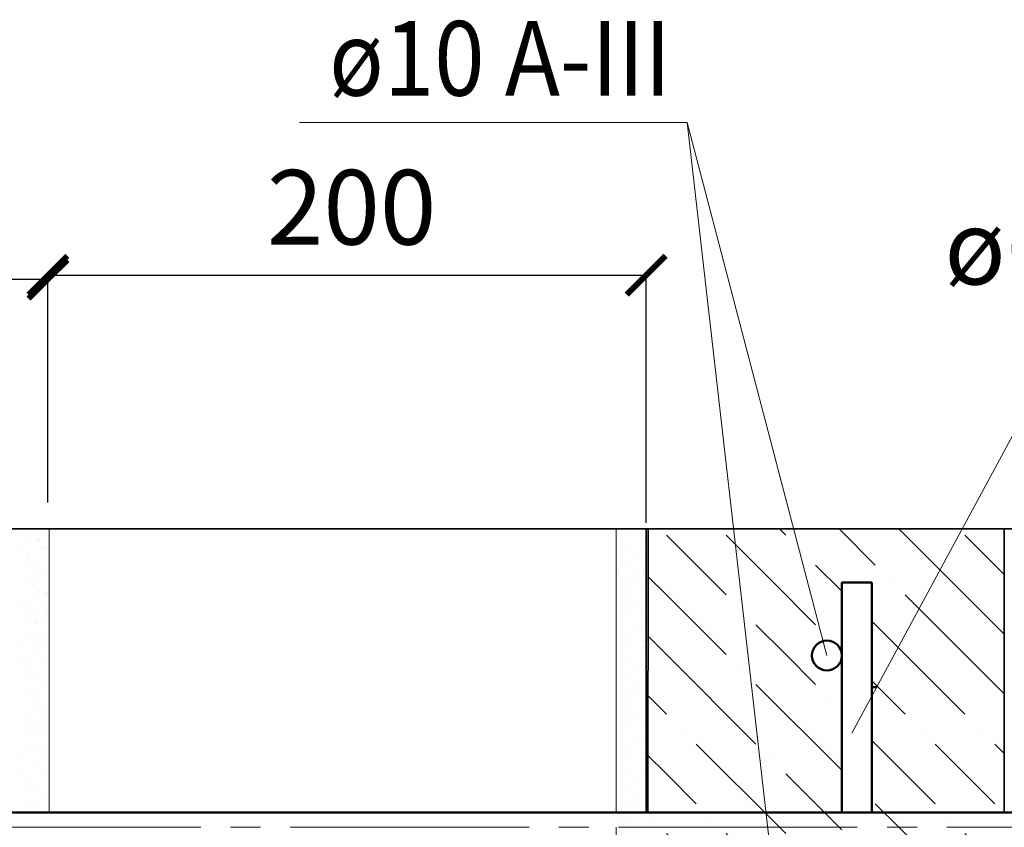
# Model space of a CAD drawing. Units: millimetres. Extents: x -24175 to -21205, y 76782 to 78882.
# Drawn here: x -22200 to -21870, y 77454 to 77725 of the extents above; entities that cross this region are included whole.
import ezdxf

# ---------------------------------------------------------------- set-up
doc = ezdxf.new("R2010")
doc.units = ezdxf.units.MM
doc.header["$PDMODE"] = 65
doc.linetypes.add('______5', pattern=[110, 80, -10, 10, -10])
for name, color, linetype, lineweight in [('0.09 спло%%cная линия', 7, 'Continuous', 9), ('0.13 спло%%cная линия', 7, 'Continuous', 13), ('0.18 спло%%cная линия', 7, 'Continuous', 18), ('0.35 спло%%cная линия', 7, 'Continuous', 35), ('0.5 спло%%cная линия', 7, 'Continuous', 50), ('Размерная линия Общее', 7, 'Continuous', 25)]:
    doc.layers.add(name, color=color, linetype=linetype, lineweight=lineweight)
doc.styles.add('ARIAL', font='ARIALN.TTF', dxfattribs={"width": 0.9})
doc.dimstyles.get("Standard").update_dxf_attribs({"dimtxt": 25, "dimasz": 13, "dimexe": 0.18, "dimexo": 0.0625, "dimgap": 10, "dimtad": 1, "dimdec": 0, "dimrnd": 5, "dimzin": 0, "dimdsep": 46, "dimtxsty": 'ARIAL', "dimblk": 'ARCHTICK', "dimcen": 0.09, "dimadec": 0, "dimazin": 0, "dimtfac": 1, "dimtdec": 0, "dimtofl": 0, "dimtmove": 0, "dimatfit": 3, "dimfxl": 1, "dimtolj": 1, "dimtzin": 0, "dimarcsym": 0})

# ---------------------------------------------------------------- blocks, each defined once
blk = doc.blocks.new('УЗОР_295')
at = {"layer": '0.13 спло%%cная линия', "color": 0, "linetype": 'Continuous', "lineweight": 13}
for p, q in [((-49362.09, -25657.91), (-49360, -25660)), ((-49342.09, -25657.91), (-49330, -25670)), ((-49306.84, -25673.16), (-49322.09, -25657.91)), ((-49300, -25660), (-49299.48, -25660.52)), ((-49355, -25665), (-49355, -25665)), ((-49341.22, -25678.78), (-49350, -25670)), ((-49364.93, -25675.07), (-49350, -25690)), ((-49325, -25675), (-49325, -25675)), ((-49320, -25680), (-49314.21, -25685.79)), ((-49321.57, -25698.43), (-49331.22, -25688.78)), ((-49345, -25695), (-49345, -25695)), ((-49331.22, -25708.78), (-49328.94, -25711.06))]:
    blk.add_line(p, q, dxfattribs=at)
blk = doc.blocks.new('УЗОР_296')
at = {"layer": '0.13 спло%%cная линия', "color": 0, "linetype": 'Continuous', "lineweight": 13}
for p, q in [((-49299.48, -25660.52), (-49286.81, -25673.19)), ((-49300, -25680), (-49306.84, -25673.16)), ((-49300, -25680), (-49286.81, -25693.19)), ((-49314.21, -25685.79), (-49300, -25700)), ((-49320, -25700), (-49321.57, -25698.43)), ((-49320, -25700), (-49300, -25720)), ((-49300, -25700), (-49286.81, -25713.19)), ((-49328.94, -25711.06), (-49320, -25720)), ((-49315, -25725), (-49315, -25725)), ((-49295, -25725), (-49295, -25725)), ((-49331.22, -25728.78), (-49310, -25750)), ((-49300, -25740), (-49310, -25730)), ((-49290, -25730), (-49286.81, -25733.19)), ((-49290, -25750), (-49300, -25740)), ((-49322.09, -25757.91), (-49330, -25750)), ((-49305, -25755), (-49305, -25755))]:
    blk.add_line(p, q, dxfattribs=at)
blk = doc.blocks.new('УЗОР_300')
at = {"layer": '0.13 спло%%cная линия', "color": 0, "linetype": 'Continuous', "lineweight": 13}
for p, q in [((-49400, -25660), (-49380, -25680)), ((-49380, -25660), (-49364.93, -25675.07)), ((-49400, -25680), (-49406.2, -25673.8)), ((-49400, -25680), (-49380, -25700)), ((-49375, -25685), (-49375, -25685)), ((-49360, -25700), (-49370, -25690)), ((-49406.35, -25693.65), (-49400, -25700)), ((-49400, -25700), (-49370, -25730)), ((-49350, -25710), (-49360, -25700)), ((-49375, -25705), (-49375, -25705)), ((-49370, -25710), (-49341.22, -25738.78)), ((-49406.49, -25713.51), (-49400, -25720)), ((-49345, -25715), (-49345, -25715)), ((-49395, -25725), (-49395, -25725)), ((-49390, -25730), (-49362.09, -25757.91)), ((-49400, -25740), (-49406.63, -25733.37)), ((-49365, -25735), (-49365, -25735)), ((-49390, -25750), (-49400, -25740)), ((-49360, -25740), (-49342.09, -25757.91)), ((-49405, -25755), (-49405, -25755)), ((-49385, -25755), (-49385, -25755))]:
    blk.add_line(p, q, dxfattribs=at)
blk = doc.blocks.new('УЗОР_1457')
at = {"layer": '0.09 спло%%cная линия', "color": 0, "linetype": 'Continuous', "lineweight": 9}
for p, q in [((-49615.65, -25659.7875), (-49615.65, -25659.7875)), ((-49607.325, -25659.7875), (-49607.325, -25659.7875)), ((-49615.6875, -25663.125), (-49615.6875, -25663.125)), ((-49610.8125, -25661.85), (-49610.8125, -25661.85)), ((-49607.5125, -25664.325), (-49607.5125, -25664.325)), ((-49613.2875, -25666.575), (-49613.2875, -25666.575)), ((-49606.9125, -25667.1), (-49606.9125, -25667.1)), ((-49614.3, -25669.6125), (-49614.3, -25669.6125)), ((-49611.7125, -25668.675), (-49611.7125, -25668.675)), ((-49609.05, -25671.4125), (-49609.05, -25671.4125)), ((-49614.75, -25674.5625), (-49614.75, -25674.5625)), ((-49610.2875, -25674.375), (-49610.2875, -25674.375)), ((-49607.1375, -25676.4), (-49607.1375, -25676.4)), ((-49611.0375, -25680.825), (-49611.0375, -25680.825)), ((-49610.85, -25678.2), (-49610.85, -25678.2)), ((-49607.9625, -25679.7), (-49607.9625, -25679.7)), ((-49615.0875, -25682.2875), (-49615.0875, -25682.2875)), ((-49609.0125, -25682.4), (-49609.0125, -25682.4)), ((-49614.225, -25686.375), (-49614.225, -25686.375)), ((-49611.675, -25685.5875), (-49611.675, -25685.5875)), ((-49607.325, -25686.15), (-49607.325, -25686.15)), ((-49613.85, -25689.525), (-49613.85, -25689.525)), ((-49611.15, -25689.15), (-49611.15, -25689.15)), ((-49608, -25689.7125), (-49608, -25689.7125)), ((-49614.5625, -25692.975), (-49614.5625, -25692.975)), ((-49607.4375, -25692.9), (-49607.4375, -25692.9)), ((-49615.65, -25697.2875), (-49615.65, -25697.2875)), ((-49611.3, -25694.85), (-49611.3, -25694.85)), ((-49607.325, -25697.2875), (-49607.325, -25697.2875)), ((-49615.6875, -25700.625), (-49615.6875, -25700.625)), ((-49610.8125, -25699.35), (-49610.8125, -25699.35)), ((-49613.2875, -25704.075), (-49613.2875, -25704.075)), ((-49607.5125, -25701.825), (-49607.5125, -25701.825)), ((-49614.3, -25707.1125), (-49614.3, -25707.1125)), ((-49611.7125, -25706.175), (-49611.7125, -25706.175)), ((-49606.9125, -25704.6), (-49606.9125, -25704.6)), ((-49609.05, -25708.9125), (-49609.05, -25708.9125)), ((-49614.75, -25712.0625), (-49614.75, -25712.0625)), ((-49610.2875, -25711.875), (-49610.2875, -25711.875)), ((-49607.1375, -25713.9), (-49607.1375, -25713.9)), ((-49610.85, -25715.7), (-49610.85, -25715.7)), ((-49607.9625, -25717.2), (-49607.9625, -25717.2)), ((-49615.0875, -25719.7875), (-49615.0875, -25719.7875)), ((-49611.0375, -25718.325), (-49611.0375, -25718.325)), ((-49609.0125, -25719.9), (-49609.0125, -25719.9)), ((-49614.225, -25723.875), (-49614.225, -25723.875)), ((-49611.675, -25723.0875), (-49611.675, -25723.0875)), ((-49607.325, -25723.65), (-49607.325, -25723.65)), ((-49613.85, -25727.025), (-49613.85, -25727.025)), ((-49611.15, -25726.65), (-49611.15, -25726.65)), ((-49608, -25727.2125), (-49608, -25727.2125)), ((-49614.5625, -25730.475), (-49614.5625, -25730.475)), ((-49607.4375, -25730.4), (-49607.4375, -25730.4)), ((-49611.3, -25732.35), (-49611.3, -25732.35)), ((-49615.65, -25734.7875), (-49615.65, -25734.7875)), ((-49610.8125, -25736.85), (-49610.8125, -25736.85)), ((-49607.325, -25734.7875), (-49607.325, -25734.7875)), ((-49615.6875, -25738.125), (-49615.6875, -25738.125)), ((-49607.5125, -25739.325), (-49607.5125, -25739.325)), ((-49613.2875, -25741.575), (-49613.2875, -25741.575)), ((-49611.7125, -25743.675), (-49611.7125, -25743.675)), ((-49606.9125, -25742.1), (-49606.9125, -25742.1)), ((-49614.3, -25744.6125), (-49614.3, -25744.6125)), ((-49609.05, -25746.4125), (-49609.05, -25746.4125)), ((-49614.75, -25749.5625), (-49614.75, -25749.5625)), ((-49610.2875, -25749.375), (-49610.2875, -25749.375)), ((-49607.1375, -25751.4), (-49607.1375, -25751.4))]:
    blk.add_line(p, q, dxfattribs=at)
blk = doc.blocks.new('УЗОР_1458')
at = {"layer": '0.09 спло%%cная линия', "color": 0, "linetype": 'Continuous', "lineweight": 9}
for p, q in [((-49615.65, -25659.7875), (-49615.65, -25659.7875)), ((-49607.325, -25659.7875), (-49607.325, -25659.7875)), ((-49615.6875, -25663.125), (-49615.6875, -25663.125)), ((-49610.8125, -25661.85), (-49610.8125, -25661.85)), ((-49607.5125, -25664.325), (-49607.5125, -25664.325)), ((-49613.2875, -25666.575), (-49613.2875, -25666.575)), ((-49606.9125, -25667.1), (-49606.9125, -25667.1)), ((-49614.3, -25669.6125), (-49614.3, -25669.6125)), ((-49611.7125, -25668.675), (-49611.7125, -25668.675)), ((-49609.05, -25671.4125), (-49609.05, -25671.4125)), ((-49614.75, -25674.5625), (-49614.75, -25674.5625)), ((-49610.2875, -25674.375), (-49610.2875, -25674.375)), ((-49607.1375, -25676.4), (-49607.1375, -25676.4)), ((-49611.0375, -25680.825), (-49611.0375, -25680.825)), ((-49610.85, -25678.2), (-49610.85, -25678.2)), ((-49607.9625, -25679.7), (-49607.9625, -25679.7)), ((-49615.0875, -25682.2875), (-49615.0875, -25682.2875)), ((-49609.0125, -25682.4), (-49609.0125, -25682.4)), ((-49614.225, -25686.375), (-49614.225, -25686.375)), ((-49611.675, -25685.5875), (-49611.675, -25685.5875)), ((-49607.325, -25686.15), (-49607.325, -25686.15)), ((-49613.85, -25689.525), (-49613.85, -25689.525)), ((-49611.15, -25689.15), (-49611.15, -25689.15)), ((-49608, -25689.7125), (-49608, -25689.7125)), ((-49614.5625, -25692.975), (-49614.5625, -25692.975)), ((-49607.4375, -25692.9), (-49607.4375, -25692.9)), ((-49615.65, -25697.2875), (-49615.65, -25697.2875)), ((-49611.3, -25694.85), (-49611.3, -25694.85)), ((-49607.325, -25697.2875), (-49607.325, -25697.2875)), ((-49615.6875, -25700.625), (-49615.6875, -25700.625)), ((-49610.8125, -25699.35), (-49610.8125, -25699.35)), ((-49607.5125, -25701.825), (-49607.5125, -25701.825))]:
    blk.add_line(p, q, dxfattribs=at)
blk = doc.blocks.new('УЗОР_1459')
at = {"layer": '0.09 спло%%cная линия', "color": 0, "linetype": 'Continuous', "lineweight": 9}
for p, q in [((-49616.15, -25658.05), (-49616.15, -25658.05)), ((-49612.6, -25662.85), (-49612.6, -25662.85)), ((-49610.05, -25661.6), (-49610.05, -25661.6)), ((-49608.75, -25664), (-49608.75, -25664)), ((-49614.15, -25666.8), (-49614.15, -25666.8)), ((-49607.2, -25668.65), (-49607.2, -25668.65)), ((-49611.1, -25672.05), (-49611.1, -25672.05)), ((-49612.45, -25676.4), (-49612.45, -25676.4)), ((-49607.7, -25679.35), (-49607.7, -25679.35)), ((-49615.65, -25682.85), (-49615.65, -25682.85)), ((-49612.15, -25684.65), (-49612.15, -25684.65)), ((-49609, -25682.2), (-49609, -25682.2)), ((-49607.65, -25685.1), (-49607.65, -25685.1)), ((-49611.55, -25689.05), (-49611.55, -25689.05)), ((-49610.3, -25693.4), (-49610.3, -25693.4)), ((-49616.6, -25696.55), (-49616.6, -25696.55)), ((-49610.35, -25696.9), (-49610.35, -25696.9)), ((-49614.2, -25701.5), (-49614.2, -25701.5))]:
    blk.add_line(p, q, dxfattribs=at)
blk = doc.blocks.new('УЗОР_1732')
at = {"layer": '0.09 спло%%cная линия', "color": 0, "linetype": 'Continuous', "lineweight": 9}
for p, q in [((-49415.0625, -25661.175), (-49415.0625, -25661.175)), ((-49411.575, -25659.75), (-49411.575, -25659.75)), ((-49408.125, -25660.275), (-49408.125, -25660.275)), ((-49415.175, -25663.6125), (-49415.175, -25663.6125)), ((-49408.8375, -25663.8375), (-49408.8375, -25663.8375)), ((-49408.125, -25661.85), (-49408.125, -25661.85)), ((-49415.5875, -25667.5125), (-49415.5875, -25667.5125)), ((-49412.2875, -25665.4875), (-49412.2875, -25665.4875)), ((-49409.025, -25666.575), (-49409.025, -25666.575)), ((-49415.9625, -25671.3375), (-49415.9625, -25671.3375)), ((-49411.6125, -25668.975), (-49411.6125, -25668.975)), ((-49411.2375, -25671.1125), (-49411.2375, -25671.1125)), ((-49407.7875, -25671.225), (-49407.7875, -25671.225)), ((-49416.45, -25674.75), (-49416.45, -25674.75)), ((-49414.0125, -25674.6), (-49414.0125, -25674.6)), ((-49409.1375, -25674.6), (-49409.1375, -25674.6)), ((-49407.9375, -25677.75), (-49407.9375, -25677.75)), ((-49414.0125, -25678.3125), (-49414.0125, -25678.3125)), ((-49412.4, -25680.7875), (-49412.4, -25680.7875)), ((-49416.3, -25681.5375), (-49416.3, -25681.5375)), ((-49415.775, -25684.1625), (-49415.775, -25684.1625)), ((-49412.175, -25683.6), (-49412.175, -25683.6)), ((-49409.25, -25683.7125), (-49409.25, -25683.7125)), ((-49414.4625, -25686.7125), (-49414.4625, -25686.7125)), ((-49412.8875, -25685.8875), (-49412.8875, -25685.8875)), ((-49408.35, -25685.8875), (-49408.35, -25685.8875)), ((-49414.65, -25690.1625), (-49414.65, -25690.1625)), ((-49411.2, -25689.9), (-49411.2, -25689.9)), ((-49412.0625, -25693.65), (-49412.0625, -25693.65)), ((-49408.275, -25691.475), (-49408.275, -25691.475)), ((-49416.075, -25695.0375), (-49416.075, -25695.0375)), ((-49411.575, -25697.25), (-49411.575, -25697.25)), ((-49408.125, -25697.775), (-49408.125, -25697.775)), ((-49407.75, -25695.3), (-49407.75, -25695.3)), ((-49415.175, -25701.1125), (-49415.175, -25701.1125)), ((-49415.0625, -25698.675), (-49415.0625, -25698.675)), ((-49408.125, -25699.35), (-49408.125, -25699.35)), ((-49412.2875, -25702.9875), (-49412.2875, -25702.9875)), ((-49409.025, -25704.075), (-49409.025, -25704.075)), ((-49408.8375, -25701.3375), (-49408.8375, -25701.3375)), ((-49415.5875, -25705.0125), (-49415.5875, -25705.0125)), ((-49411.6125, -25706.475), (-49411.6125, -25706.475)), ((-49415.9625, -25708.8375), (-49415.9625, -25708.8375)), ((-49411.2375, -25708.6125), (-49411.2375, -25708.6125)), ((-49407.7875, -25708.725), (-49407.7875, -25708.725)), ((-49416.45, -25712.25), (-49416.45, -25712.25)), ((-49414.0125, -25712.1), (-49414.0125, -25712.1)), ((-49409.1375, -25712.1), (-49409.1375, -25712.1)), ((-49414.0125, -25715.8125), (-49414.0125, -25715.8125)), ((-49407.9375, -25715.25), (-49407.9375, -25715.25)), ((-49416.3, -25719.0375), (-49416.3, -25719.0375)), ((-49412.4, -25718.2875), (-49412.4, -25718.2875)), ((-49415.775, -25721.6625), (-49415.775, -25721.6625)), ((-49414.4625, -25724.2125), (-49414.4625, -25724.2125)), ((-49412.8875, -25723.3875), (-49412.8875, -25723.3875)), ((-49412.175, -25721.1), (-49412.175, -25721.1)), ((-49409.25, -25721.2125), (-49409.25, -25721.2125)), ((-49408.35, -25723.3875), (-49408.35, -25723.3875)), ((-49411.2, -25727.4), (-49411.2, -25727.4)), ((-49414.65, -25727.6625), (-49414.65, -25727.6625)), ((-49408.275, -25728.975), (-49408.275, -25728.975)), ((-49416.075, -25732.5375), (-49416.075, -25732.5375)), ((-49412.0625, -25731.15), (-49412.0625, -25731.15)), ((-49407.75, -25732.8), (-49407.75, -25732.8)), ((-49415.0625, -25736.175), (-49415.0625, -25736.175)), ((-49411.575, -25734.75), (-49411.575, -25734.75)), ((-49408.125, -25735.275), (-49408.125, -25735.275)), ((-49408.125, -25736.85), (-49408.125, -25736.85)), ((-49415.175, -25738.6125), (-49415.175, -25738.6125)), ((-49412.2875, -25740.4875), (-49412.2875, -25740.4875)), ((-49408.8375, -25738.8375), (-49408.8375, -25738.8375)), ((-49415.5875, -25742.5125), (-49415.5875, -25742.5125)), ((-49411.6125, -25743.975), (-49411.6125, -25743.975)), ((-49409.025, -25741.575), (-49409.025, -25741.575)), ((-49415.9625, -25746.3375), (-49415.9625, -25746.3375)), ((-49411.2375, -25746.1125), (-49411.2375, -25746.1125)), ((-49407.7875, -25746.225), (-49407.7875, -25746.225)), ((-49416.45, -25749.75), (-49416.45, -25749.75)), ((-49414.0125, -25749.6), (-49414.0125, -25749.6)), ((-49409.1375, -25749.6), (-49409.1375, -25749.6)), ((-49414.0125, -25753.3125), (-49414.0125, -25753.3125)), ((-49407.9375, -25752.75), (-49407.9375, -25752.75)), ((-49416.3, -25756.5375), (-49416.3, -25756.5375)), ((-49412.4, -25755.7875), (-49412.4, -25755.7875)), ((-49415.775, -25759.1625), (-49415.775, -25759.1625)), ((-49412.175, -25758.6), (-49412.175, -25758.6)), ((-49409.25, -25758.7125), (-49409.25, -25758.7125)), ((-49414.4625, -25761.7125), (-49414.4625, -25761.7125)), ((-49412.8875, -25760.8875), (-49412.8875, -25760.8875)), ((-49408.35, -25760.8875), (-49408.35, -25760.8875)), ((-49414.65, -25765.1625), (-49414.65, -25765.1625)), ((-49411.2, -25764.9), (-49411.2, -25764.9)), ((-49408.275, -25766.475), (-49408.275, -25766.475)), ((-49416.075, -25770.0375), (-49416.075, -25770.0375)), ((-49412.0625, -25768.65), (-49412.0625, -25768.65)), ((-49407.75, -25770.3), (-49407.75, -25770.3)), ((-49415.0625, -25773.675), (-49415.0625, -25773.675)), ((-49411.575, -25772.25), (-49411.575, -25772.25)), ((-49408.125, -25772.775), (-49408.125, -25772.775)), ((-49415.175, -25776.1125), (-49415.175, -25776.1125)), ((-49408.8375, -25776.3375), (-49408.8375, -25776.3375)), ((-49408.125, -25774.35), (-49408.125, -25774.35)), ((-49415.5875, -25780.0125), (-49415.5875, -25780.0125)), ((-49412.2875, -25777.9875), (-49412.2875, -25777.9875)), ((-49409.025, -25779.075), (-49409.025, -25779.075)), ((-49411.6125, -25781.475), (-49411.6125, -25781.475)), ((-49411.2375, -25783.6125), (-49411.2375, -25783.6125)), ((-49415.9625, -25783.8375), (-49415.9625, -25783.8375)), ((-49407.7875, -25783.725), (-49407.7875, -25783.725)), ((-49416.45, -25787.25), (-49416.45, -25787.25)), ((-49414.0125, -25787.1), (-49414.0125, -25787.1)), ((-49409.1375, -25787.1), (-49409.1375, -25787.1)), ((-49414.0125, -25790.8125), (-49414.0125, -25790.8125)), ((-49412.4, -25793.2875), (-49412.4, -25793.2875)), ((-49407.9375, -25790.25), (-49407.9375, -25790.25)), ((-49416.3, -25794.0375), (-49416.3, -25794.0375)), ((-49415.775, -25796.6625), (-49415.775, -25796.6625)), ((-49412.175, -25796.1), (-49412.175, -25796.1)), ((-49409.25, -25796.2125), (-49409.25, -25796.2125)), ((-49414.4625, -25799.2125), (-49414.4625, -25799.2125)), ((-49412.8875, -25798.3875), (-49412.8875, -25798.3875)), ((-49408.35, -25798.3875), (-49408.35, -25798.3875)), ((-49414.65, -25802.6625), (-49414.65, -25802.6625)), ((-49411.2, -25802.4), (-49411.2, -25802.4)), ((-49412.0625, -25806.15), (-49412.0625, -25806.15)), ((-49408.275, -25803.975), (-49408.275, -25803.975)), ((-49416.075, -25807.5375), (-49416.075, -25807.5375)), ((-49411.575, -25809.75), (-49411.575, -25809.75)), ((-49407.75, -25807.8), (-49407.75, -25807.8)), ((-49415.0625, -25811.175), (-49415.0625, -25811.175)), ((-49408.125, -25810.275), (-49408.125, -25810.275)), ((-49408.125, -25811.85), (-49408.125, -25811.85)), ((-49415.175, -25813.6125), (-49415.175, -25813.6125)), ((-49412.2875, -25815.4875), (-49412.2875, -25815.4875)), ((-49409.025, -25816.575), (-49409.025, -25816.575)), ((-49408.8375, -25813.8375), (-49408.8375, -25813.8375)), ((-49415.5875, -25817.5125), (-49415.5875, -25817.5125)), ((-49411.6125, -25818.975), (-49411.6125, -25818.975)), ((-49415.9625, -25821.3375), (-49415.9625, -25821.3375)), ((-49411.2375, -25821.1125), (-49411.2375, -25821.1125)), ((-49407.7875, -25821.225), (-49407.7875, -25821.225)), ((-49416.45, -25824.75), (-49416.45, -25824.75)), ((-49414.0125, -25824.6), (-49414.0125, -25824.6)), ((-49409.1375, -25824.6), (-49409.1375, -25824.6)), ((-49414.0125, -25828.3125), (-49414.0125, -25828.3125)), ((-49407.9375, -25827.75), (-49407.9375, -25827.75)), ((-49416.3, -25831.5375), (-49416.3, -25831.5375)), ((-49412.4, -25830.7875), (-49412.4, -25830.7875)), ((-49415.775, -25834.1625), (-49415.775, -25834.1625)), ((-49412.8875, -25835.8875), (-49412.8875, -25835.8875)), ((-49412.175, -25833.6), (-49412.175, -25833.6)), ((-49409.25, -25833.7125), (-49409.25, -25833.7125)), ((-49408.35, -25835.8875), (-49408.35, -25835.8875)), ((-49414.4625, -25836.7125), (-49414.4625, -25836.7125)), ((-49414.65, -25840.1625), (-49414.65, -25840.1625)), ((-49411.2, -25839.9), (-49411.2, -25839.9)), ((-49408.275, -25841.475), (-49408.275, -25841.475)), ((-49416.075, -25845.0375), (-49416.075, -25845.0375)), ((-49412.0625, -25843.65), (-49412.0625, -25843.65)), ((-49407.75, -25845.3), (-49407.75, -25845.3)), ((-49415.0625, -25848.675), (-49415.0625, -25848.675)), ((-49411.575, -25847.25), (-49411.575, -25847.25)), ((-49408.125, -25847.775), (-49408.125, -25847.775)), ((-49408.125, -25849.35), (-49408.125, -25849.35)), ((-49415.175, -25851.1125), (-49415.175, -25851.1125)), ((-49408.8375, -25851.3375), (-49408.8375, -25851.3375)), ((-49415.5875, -25855.0125), (-49415.5875, -25855.0125)), ((-49412.2875, -25852.9875), (-49412.2875, -25852.9875)), ((-49409.025, -25854.075), (-49409.025, -25854.075)), ((-49415.9625, -25858.8375), (-49415.9625, -25858.8375)), ((-49411.6125, -25856.475), (-49411.6125, -25856.475)), ((-49411.2375, -25858.6125), (-49411.2375, -25858.6125)), ((-49407.7875, -25858.725), (-49407.7875, -25858.725)), ((-49416.45, -25862.25), (-49416.45, -25862.25)), ((-49414.0125, -25862.1), (-49414.0125, -25862.1)), ((-49409.1375, -25862.1), (-49409.1375, -25862.1)), ((-49414.0125, -25865.8125), (-49414.0125, -25865.8125)), ((-49407.9375, -25865.25), (-49407.9375, -25865.25)), ((-49416.3, -25869.0375), (-49416.3, -25869.0375)), ((-49412.4, -25868.2875), (-49412.4, -25868.2875)), ((-49415.775, -25871.6625), (-49415.775, -25871.6625)), ((-49412.175, -25871.1), (-49412.175, -25871.1)), ((-49409.25, -25871.2125), (-49409.25, -25871.2125)), ((-49414.4625, -25874.2125), (-49414.4625, -25874.2125)), ((-49412.8875, -25873.3875), (-49412.8875, -25873.3875)), ((-49408.35, -25873.3875), (-49408.35, -25873.3875)), ((-49414.65, -25877.6625), (-49414.65, -25877.6625)), ((-49411.2, -25877.4), (-49411.2, -25877.4)), ((-49408.275, -25878.975), (-49408.275, -25878.975)), ((-49416.075, -25882.5375), (-49416.075, -25882.5375)), ((-49412.0625, -25881.15), (-49412.0625, -25881.15)), ((-49411.575, -25884.75), (-49411.575, -25884.75)), ((-49408.125, -25885.275), (-49408.125, -25885.275)), ((-49407.75, -25882.8), (-49407.75, -25882.8)), ((-49415.175, -25888.6125), (-49415.175, -25888.6125)), ((-49415.0625, -25886.175), (-49415.0625, -25886.175)), ((-49408.8375, -25888.8375), (-49408.8375, -25888.8375)), ((-49408.125, -25886.85), (-49408.125, -25886.85)), ((-49415.5875, -25892.5125), (-49415.5875, -25892.5125)), ((-49412.2875, -25890.4875), (-49412.2875, -25890.4875)), ((-49409.025, -25891.575), (-49409.025, -25891.575)), ((-49411.6125, -25893.975), (-49411.6125, -25893.975)), ((-49415.9625, -25896.3375), (-49415.9625, -25896.3375)), ((-49411.2375, -25896.1125), (-49411.2375, -25896.1125)), ((-49407.7875, -25896.225), (-49407.7875, -25896.225)), ((-49416.45, -25899.75), (-49416.45, -25899.75)), ((-49414.0125, -25899.6), (-49414.0125, -25899.6)), ((-49409.1375, -25899.6), (-49409.1375, -25899.6)), ((-49414.0125, -25903.3125), (-49414.0125, -25903.3125)), ((-49407.9375, -25902.75), (-49407.9375, -25902.75)), ((-49416.3, -25906.5375), (-49416.3, -25906.5375)), ((-49412.4, -25905.7875), (-49412.4, -25905.7875)), ((-49412.175, -25908.6), (-49412.175, -25908.6)), ((-49409.25, -25908.7125), (-49409.25, -25908.7125)), ((-49415.775, -25909.1625), (-49415.775, -25909.1625)), ((-49414.4625, -25911.7125), (-49414.4625, -25911.7125)), ((-49412.8875, -25910.8875), (-49412.8875, -25910.8875)), ((-49408.35, -25910.8875), (-49408.35, -25910.8875)), ((-49414.65, -25915.1625), (-49414.65, -25915.1625)), ((-49411.2, -25914.9), (-49411.2, -25914.9)), ((-49412.0625, -25918.65), (-49412.0625, -25918.65)), ((-49408.275, -25916.475), (-49408.275, -25916.475)), ((-49416.075, -25920.0375), (-49416.075, -25920.0375)), ((-49407.75, -25920.3), (-49407.75, -25920.3)), ((-49415.0625, -25923.675), (-49415.0625, -25923.675)), ((-49411.575, -25922.25), (-49411.575, -25922.25)), ((-49408.125, -25922.775), (-49408.125, -25922.775)), ((-49408.125, -25924.35), (-49408.125, -25924.35)), ((-49415.175, -25926.1125), (-49415.175, -25926.1125)), ((-49412.2875, -25927.9875), (-49412.2875, -25927.9875)), ((-49408.8375, -25926.3375), (-49408.8375, -25926.3375)), ((-49415.5875, -25930.0125), (-49415.5875, -25930.0125)), ((-49411.6125, -25931.475), (-49411.6125, -25931.475)), ((-49409.025, -25929.075), (-49409.025, -25929.075)), ((-49415.9625, -25933.8375), (-49415.9625, -25933.8375)), ((-49411.2375, -25933.6125), (-49411.2375, -25933.6125)), ((-49407.7875, -25933.725), (-49407.7875, -25933.725)), ((-49416.45, -25937.25), (-49416.45, -25937.25)), ((-49414.0125, -25937.1), (-49414.0125, -25937.1)), ((-49409.1375, -25937.1), (-49409.1375, -25937.1)), ((-49414.0125, -25940.8125), (-49414.0125, -25940.8125)), ((-49407.9375, -25940.25), (-49407.9375, -25940.25)), ((-49416.3, -25944.0375), (-49416.3, -25944.0375)), ((-49412.4, -25943.2875), (-49412.4, -25943.2875)), ((-49415.775, -25946.6625), (-49415.775, -25946.6625)), ((-49412.8875, -25948.3875), (-49412.8875, -25948.3875)), ((-49412.175, -25946.1), (-49412.175, -25946.1)), ((-49409.25, -25946.2125), (-49409.25, -25946.2125)), ((-49408.35, -25948.3875), (-49408.35, -25948.3875)), ((-49414.4625, -25949.2125), (-49414.4625, -25949.2125)), ((-49414.65, -25952.6625), (-49414.65, -25952.6625)), ((-49411.2, -25952.4), (-49411.2, -25952.4)), ((-49408.275, -25953.975), (-49408.275, -25953.975)), ((-49412.0625, -25956.15), (-49412.0625, -25956.15))]:
    blk.add_line(p, q, dxfattribs=at)
blk = doc.blocks.new('УЗОР_1734')
at = {"layer": '0.13 спло%%cная линия', "color": 0, "linetype": 'Continuous', "lineweight": 13}
for p, q in [((-49400, -25760), (-49380, -25780)), ((-49380, -25760), (-49350, -25790)), ((-49362.09, -25757.91), (-49360, -25760)), ((-49342.09, -25757.91), (-49341.22, -25758.78)), ((-49300, -25780), (-49322.09, -25757.91)), ((-49300, -25760), (-49286.81, -25773.19)), ((-49355, -25765), (-49355, -25765)), ((-49341.22, -25778.78), (-49350, -25770)), ((-49331.22, -25768.78), (-49330, -25770)), ((-49400, -25780), (-49406.81, -25773.19)), ((-49325, -25775), (-49325, -25775)), ((-49400, -25780), (-49380, -25800)), ((-49320, -25780), (-49300, -25800)), ((-49300, -25780), (-49286.81, -25793.19)), ((-49375, -25785), (-49375, -25785)), ((-49360, -25800), (-49370, -25790)), ((-49320, -25800), (-49331.22, -25788.78)), ((-49406.81, -25793.19), (-49400, -25800)), ((-49345, -25795), (-49345, -25795)), ((-49400, -25800), (-49370, -25830)), ((-49350, -25810), (-49360, -25800)), ((-49320, -25800), (-49300, -25820)), ((-49300, -25800), (-49286.81, -25813.19)), ((-49375, -25805), (-49375, -25805)), ((-49370, -25810), (-49341.22, -25838.78)), ((-49331.22, -25808.78), (-49320, -25820)), ((-49406.81, -25813.19), (-49400, -25820)), ((-49345, -25815), (-49345, -25815)), ((-49395, -25825), (-49395, -25825)), ((-49315, -25825), (-49315, -25825)), ((-49295, -25825), (-49295, -25825)), ((-49331.22, -25828.78), (-49310, -25850)), ((-49390, -25830), (-49360, -25860)), ((-49300, -25840), (-49310, -25830)), ((-49290, -25830), (-49286.81, -25833.19)), ((-49400, -25840), (-49406.81, -25833.19)), ((-49365, -25835), (-49365, -25835)), ((-49390, -25850), (-49400, -25840)), ((-49360, -25840), (-49341.22, -25858.78)), ((-49290, -25850), (-49300, -25840)), ((-49300, -25880), (-49330, -25850)), ((-49405, -25855), (-49405, -25855)), ((-49385, -25855), (-49385, -25855)), ((-49305, -25855), (-49305, -25855)), ((-49400, -25860), (-49380, -25880)), ((-49380, -25860), (-49350, -25890)), ((-49300, -25860), (-49286.81, -25873.19)), ((-49355, -25865), (-49355, -25865)), ((-49331.22, -25868.78), (-49330, -25870)), ((-49341.22, -25878.78), (-49350, -25870)), ((-49400, -25880), (-49406.81, -25873.19)), ((-49325, -25875), (-49325, -25875)), ((-49400, -25880), (-49380, -25900)), ((-49320, -25880), (-49300, -25900)), ((-49300, -25880), (-49286.81, -25893.19)), ((-49375, -25885), (-49375, -25885)), ((-49320, -25900), (-49331.22, -25888.78)), ((-49360, -25900), (-49370, -25890)), ((-49406.81, -25893.19), (-49400, -25900)), ((-49345, -25895), (-49345, -25895)), ((-49400, -25900), (-49370, -25930)), ((-49350, -25910), (-49360, -25900)), ((-49320, -25900), (-49300, -25920)), ((-49300, -25900), (-49286.81, -25913.19)), ((-49375, -25905), (-49375, -25905)), ((-49331.22, -25908.78), (-49320, -25920)), ((-49370, -25910), (-49341.22, -25938.78)), ((-49406.81, -25913.19), (-49400, -25920)), ((-49345, -25915), (-49345, -25915)), ((-49395, -25925), (-49395, -25925)), ((-49315, -25925), (-49315, -25925)), ((-49295, -25925), (-49295, -25925)), ((-49331.22, -25928.78), (-49310, -25950)), ((-49390, -25930), (-49362.09, -25957.91)), ((-49300, -25940), (-49310, -25930)), ((-49290, -25930), (-49286.81, -25933.19)), ((-49400, -25940), (-49406.81, -25933.19)), ((-49365, -25935), (-49365, -25935)), ((-49390, -25950), (-49400, -25940)), ((-49360, -25940), (-49342.09, -25957.91)), ((-49290, -25950), (-49300, -25940)), ((-49322.09, -25957.91), (-49330, -25950)), ((-49405, -25955), (-49405, -25955)), ((-49385, -25955), (-49385, -25955)), ((-49305, -25955), (-49305, -25955))]:
    blk.add_line(p, q, dxfattribs=at)
blk = doc.blocks.new('_ArchTick')
at = {"color": 0, "linetype": 'ByBlock', "const_width": 0.15}
blk.add_lwpolyline([(-0.5, -0.5), (0.5, 0.5)], dxfattribs=at)
blk = doc.blocks.new('*D2869')
at = {"layer": 'DEFPOINTS', "color": 0, "linetype": 'Continuous', "lineweight": 9}
for p in [(-22190.47, 77637.62), (-22190.47, 77562.7), (-22815.46, 77555.93)]:
    blk.add_point(p, dxfattribs=at)
at = {"layer": 'Размерная линия Общее', "color": 0, "linetype": 'Continuous', "lineweight": -2}
for p, q in [((-22815.46, 77556), (-22815.46, 77637.8)), ((-22815.46, 77637.62), (-22190.47, 77637.62)), ((-22190.47, 77562.76), (-22190.47, 77637.8))]:
    blk.add_line(p, q, dxfattribs=at)
at = {"layer": 'Размерная линия Общее', "color": 0, "linetype": 'Continuous', "lineweight": -2, "xscale": 13, "yscale": 13, "zscale": 13, "rotation": 180}
blk.add_blockref('_ArchTick', (-22815.46, 77637.62), dxfattribs=at)
at = {"layer": 'Размерная линия Общее', "color": 0, "linetype": 'Continuous', "lineweight": -2, "xscale": 13, "yscale": 13, "zscale": 13}
blk.add_blockref('_ArchTick', (-22190.47, 77637.62), dxfattribs=at)
at = {"layer": 'Размерная линия Общее', "color": 0, "linetype": 'Continuous', "lineweight": 13, "insert": (-22504.71, 77660.38), "char_height": 25, "attachment_point": 5, "style": 'ARIAL'}
blk.add_mtext('\\A1;625', dxfattribs=at)
blk = doc.blocks.new('*D2870')
at = {"layer": 'DEFPOINTS', "color": 0, "linetype": 'Continuous', "lineweight": 9}
for p in [(-21990.04, 77638.99), (-22190.47, 77562.7), (-21990.04, 77555.93)]:
    blk.add_point(p, dxfattribs=at)
at = {"layer": 'Размерная линия Общее', "color": 0, "linetype": 'Continuous', "lineweight": -2}
for p, q in [((-22190.47, 77562.76), (-22190.47, 77639.17)), ((-22190.47, 77638.99), (-21990.04, 77638.99)), ((-21990.04, 77556), (-21990.04, 77639.17))]:
    blk.add_line(p, q, dxfattribs=at)
at = {"layer": 'Размерная линия Общее', "color": 0, "linetype": 'Continuous', "lineweight": -2, "xscale": 13, "yscale": 13, "zscale": 13, "rotation": 180}
blk.add_blockref('_ArchTick', (-22190.47, 77638.99), dxfattribs=at)
at = {"layer": 'Размерная линия Общее', "color": 0, "linetype": 'Continuous', "lineweight": -2, "xscale": 13, "yscale": 13, "zscale": 13}
blk.add_blockref('_ArchTick', (-21990.04, 77638.99), dxfattribs=at)
at = {"layer": 'Размерная линия Общее', "color": 0, "linetype": 'Continuous', "lineweight": 13, "insert": (-22088.71, 77661.75), "char_height": 25, "attachment_point": 5, "style": 'ARIAL'}
blk.add_mtext('\\A1;200', dxfattribs=at)

msp = doc.modelspace()

# ---------------------------------------------------------------- linework, layer by layer
at = {"layer": '0.09 спло%%cная линия', "color": 0, "linetype": '______5'}
msp.add_line((-23869.26, 77453.93), (-21350.88, 77453.93), dxfattribs=at)
at = {"layer": '0.13 спло%%cная линия'}
for p, q in [((-21976.23, 77690.16), (-22106.23, 77690.16)), ((-21976.23, 77690.16), (-21929.45, 77511.5)), ((-21976.23, 77690.16), (-21930.09, 77285.04)), ((-21846.58, 77623.62), (-21921.1, 77485.45)), ((-22190.04, 77553.93), (-22190.04, 77458.93)), ((-22190.04, 77553.93), (-22190.04, 77508.93)), ((-22190.04, 77553.93), (-22190.04, 77508.93)), ((-22000.04, 77458.93), (-22000.04, 77553.93)), ((-21990.04, 77553.93), (-21990.04, 77458.93)), ((-21870.04, 77508.93), (-21870.04, 77553.93)), ((-21870.04, 77508.93), (-21870.04, 77553.93)), ((-21870.04, 77508.93), (-21870.04, 77553.93)), ((-22190.04, 77500.93), (-22190.04, 77458.93)), ((-21870.04, 77458.93), (-21870.04, 77500.93)), ((-21870.04, 77458.93), (-21870.04, 77500.93)), ((-21870.04, 77458.93), (-21870.04, 77500.93)), ((-22000.04, 77383.93), (-22000.04, 77453.93))]:
    msp.add_line(p, q, dxfattribs=at)
at = {"layer": '0.35 спло%%cная линия'}
for p, q in [((-23230.88, 77553.93), (-21670.88, 77553.93)), ((-21990.04, 77553.93), (-21990.04, 77458.93)), ((-21989.51, 77458.93), (-21989.32, 77553.93)), ((-21870.04, 77553.93), (-21870.04, 77458.93)), ((-21870.04, 77458.93), (-21870.04, 77553.93))]:
    msp.add_line(p, q, dxfattribs=at)
at = {"layer": '0.5 спло%%cная линия'}
for p, q in [((-21924.45, 77535.97), (-21914.45, 77535.97)), ((-21924.45, 77458.93), (-21924.45, 77535.97)), ((-21914.45, 77535.97), (-21914.45, 77458.93)), ((-21924.45, 77508.93), (-21925.15, 77508.93)), ((-21912.75, 77500.93), (-21914.45, 77500.93)), ((-21860.04, 77458.93), (-23810.88, 77458.93))]:
    msp.add_line(p, q, dxfattribs=at)
msp.add_circle((-21929.45, 77511.5), 5.01, dxfattribs=at)

# ---------------------------------------------------------------- block references
at = {"layer": '0.09 спло%%cная линия', "color": 0, "linetype": 'Continuous', "lineweight": 9}
for name in ['УЗОР_1459', 'УЗОР_1457', 'УЗОР_1458', 'УЗОР_1732']:
    msp.add_blockref(name, (27416.77, 103211.85), dxfattribs=at)
at = {"layer": '0.13 спло%%cная линия', "color": 0, "linetype": 'Continuous', "lineweight": 13}
for name in ['УЗОР_295', 'УЗОР_300', 'УЗОР_296', 'УЗОР_1734']:
    msp.add_blockref(name, (27416.77, 103211.85), dxfattribs=at)

# ---------------------------------------------------------------- texts
at = {"layer": '0.18 спло%%cная линия', "char_height": 25, "attachment_point": 5, "style": 'ARIAL'}
for s, insert, width in [('{\\W0.89;ø10\\~А-III}', (-22038.98, 77711.68), 116.8255), ('ø6\\~A-I\\~ш.400', (-21769.33, 77645.14), 170.6584)]:
    msp.add_mtext(s, dxfattribs=dict(at, insert=insert, width=width))

# ---------------------------------------------------------------- dimensions: what is measured, and where the dimension line sits
at = {"layer": 'Размерная линия Общее', "color": 0, "linetype": 'Continuous', "lineweight": 13}
for base, p1, p2, picture, middle in [((-21990.04, 77638.99), (-22190.47, 77562.7), (-21990.04, 77555.93), '*D2870', (-22088.71, 77638.99)), ((-22190.47, 77637.62), (-22815.46, 77555.93), (-22190.47, 77562.7), '*D2869', (-22504.71, 77637.62))]:
    dim = msp.add_linear_dim(base=base, p1=p1, p2=p2, dimstyle='Standard', dxfattribs=at)
    dim.commit()
    dim.dimension.update_dxf_attribs({"geometry": picture, "text_midpoint": middle, "dimtype": 160})

doc.saveas('drawing.dxf')
